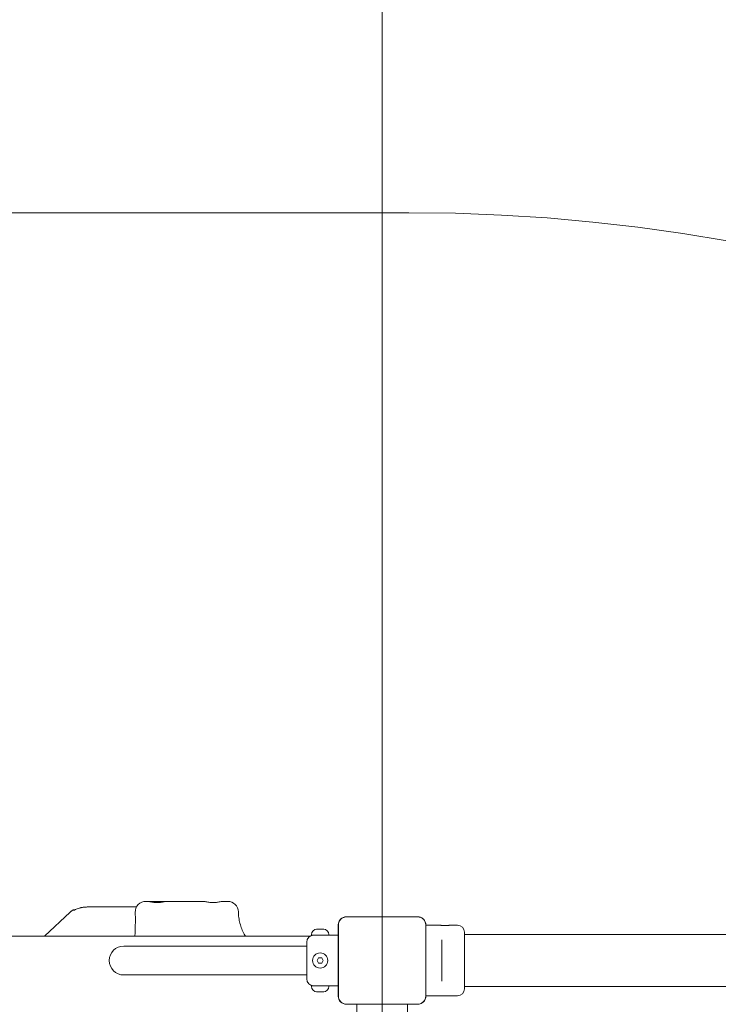
# Model space of a CAD drawing. Units: millimetres. Extents: x 3667 to 19490, y 3013 to 14155.
# Drawn here: x 9153 to 9802, y 11590 to 12505 of the extents above; entities that cross this region are included whole.
import ezdxf

# ---------------------------------------------------------------- set-up
doc = ezdxf.new("R2010")
doc.units = ezdxf.units.MM
doc.header["$LTSCALE"] = 60
doc.layers.add('Dimension (ISO)', color=7, linetype='Continuous', lineweight=18)
doc.layers.add('Visible (ISO)', color=7, linetype='Continuous', lineweight=18)
doc.layers.add('Fall Zone', color=5, linetype='Continuous', lineweight=20, true_color=0x0000ff)
doc.styles.add('Note Text (ISO)', font='tahoma.ttf')
doc.dimstyles.new('Aplay Dimension Styles M', dxfattribs={"dimscale": 60, "dimtxt": 2.5, "dimasz": 2.5, "dimexe": 3.175, "dimexo": 2, "dimgap": 0.762, "dimtad": 1, "dimdec": 1, "dimlfac": 0.001, "dimrnd": 1e-08, "dimzin": 0, "dimdsep": 46, "dimtxsty": 'Note Text (ISO)', "dimcen": 0.09, "dimdle": 10, "dimclrd": 256, "dimclre": 256, "dimclrt": 7, "dimadec": 0, "dimazin": 0, "dimtfac": 1.40208, "dimtofl": 0, "dimtmove": 0, "dimatfit": 3, "dimfxl": 1, "dimtolj": 1, "dimtzin": 0, "dimlwd": -1, "dimlwe": -1, "dimarcsym": 0})

# ---------------------------------------------------------------- blocks, each defined once
blk = doc.blocks.new('*D52')
at = {"layer": 'Defpoints', "color": 0, "transparency": 16777216}
for p in [(11464.93, 14155.3), (3871.78, 3664.7), (13769.29, 3664.7)]:
    blk.add_point(p, dxfattribs=at)
at = {"layer": 'Dimension (ISO)', "transparency": 16777216}
for p, q in [((11344.93, 14155.3), (3681.28, 14155.3)), ((3871.78, 14005.3), (3871.78, 3814.7)), ((13649.29, 3664.7), (3681.28, 3664.7))]:
    blk.add_line(p, q, dxfattribs=at)
for points in [[(3846.78, 14005.3), (3896.78, 14005.3), (3871.78, 14155.3)], [(3846.78, 3814.7), (3896.78, 3814.7), (3871.78, 3664.7)]]:
    blk.add_solid(points, dxfattribs=at)
at = {"layer": 'Dimension (ISO)', "color": 7, "transparency": 16777216, "insert": (3669.91, 8910), "char_height": 150, "attachment_point": 2, "rotation": 90, "style": 'Note Text (ISO)'}
blk.add_mtext('\\A1;10.5 m', dxfattribs=at)

msp = doc.modelspace()

# ---------------------------------------------------------------- linework, layer by layer
at = {"layer": 'Fall Zone'}
for p, q in [((9489.93, 9030.3), (9489.93, 13230.3)), ((8464.93, 12325.3), (9514.93, 12325.3))]:
    msp.add_line(p, q, dxfattribs=at)
for centre, radius in [((9514.93, 11655.3), 1600), ((9514.93, 10655.3), 1670)]:
    msp.add_arc(centre, radius, 0, 90, dxfattribs=at)
at = {"layer": 'Visible (ISO)'}
for p, q in [((9260.61, 11680.3), (9220.97, 11680.3)), ((9270.67, 11685.3), (9271.52, 11685.3)), ((9290.91, 11685.3), (9323.51, 11685.3)), ((9342.9, 11685.3), (9346.43, 11685.3)), ((9176.35, 11652.8), (9200.16, 11675.14)), ((9522.99, 11671.01), (9456.86, 11671.01)), ((9458.84, 11670.88), (9456.86, 11670.88)), ((9522.99, 11670.88), (9456.86, 11670.88)), ((9521.01, 11670.88), (9458.84, 11670.88)), ((9522.99, 11670.88), (9521.01, 11670.88)), ((9429.43, 11659.37), (9429.58, 11659.37)), ((9429.73, 11659.37), (9429.58, 11659.37)), ((9429.73, 11659.37), (9429.73, 11659.36)), ((9430.19, 11659.37), (9431.81, 11659.37)), ((9431.81, 11659.37), (9433.04, 11659.37)), ((9433.04, 11659.37), (9434.66, 11659.37)), ((9435.28, 11659.37), (9435.13, 11659.37)), ((9435.13, 11659.37), (9435.13, 11659.36)), ((9435.28, 11659.37), (9435.43, 11659.37)), ((9449.22, 11663.36), (9449.22, 11597.24)), ((9449.34, 11663.36), (9449.34, 11661.38)), ((9449.34, 11663.36), (9449.34, 11597.24)), ((9449.34, 11661.38), (9449.34, 11599.22)), ((9530.51, 11661.38), (9530.51, 11663.36)), ((9530.51, 11597.24), (9530.51, 11663.36)), ((9530.51, 11599.22), (9530.51, 11661.38)), ((9530.63, 11597.24), (9530.63, 11663.36)), ((9530.63, 11663.05), (9544.18, 11663.05)), ((9552.68, 11663.05), (9559.93, 11663.05)), ((8556.89, 11652.8), (9422.96, 11652.8)), ((9424.43, 11653.8), (9424.43, 11654.37)), ((9424.43, 11653.8), (9440.43, 11653.8)), ((9440.43, 11653.8), (9440.43, 11654.37)), ((9449.22, 11653.8), (9440.43, 11653.8)), ((9566.43, 11656.55), (9566.43, 11604.05)), ((9600.93, 11654.45), (9566.43, 11654.45)), ((9660.08, 11654.45), (9600.93, 11654.45)), ((11319.77, 11654.45), (9660.08, 11654.45)), ((9404.93, 11643.75), (9249.93, 11643.75)), ((9419.93, 11643.75), (9404.93, 11643.75)), ((9419.93, 11613.3), (9419.93, 11647.3)), ((9545.43, 11645.42), (9545.43, 11649.47)), ((9545.43, 11645.42), (9545.43, 11615.18)), ((9429.54, 11630.3), (9430.98, 11632.8)), ((9430.98, 11632.8), (9433.87, 11632.8)), ((9433.87, 11632.8), (9435.31, 11630.3)), ((9430.98, 11627.8), (9429.54, 11630.3)), ((9433.87, 11627.8), (9430.98, 11627.8)), ((9435.31, 11630.3), (9433.87, 11627.8)), ((9249.93, 11616.85), (9404.93, 11616.85)), ((9419.93, 11616.85), (9404.93, 11616.85)), ((9545.43, 11611.13), (9545.43, 11615.18)), ((9440.43, 11606.8), (9424.43, 11606.8)), ((9424.43, 11606.8), (9424.43, 11606.23)), ((9449.22, 11606.8), (9440.43, 11606.8)), ((9440.43, 11606.8), (9440.43, 11606.23)), ((9600.93, 11606.15), (9566.43, 11606.15)), ((9600.93, 11606.15), (9660.08, 11606.15)), ((11319.77, 11606.15), (9660.08, 11606.15)), ((9429.58, 11601.23), (9429.43, 11601.23)), ((9429.58, 11601.23), (9429.73, 11601.23)), ((9429.73, 11601.23), (9429.73, 11601.24)), ((9431.81, 11601.23), (9430.19, 11601.23)), ((9433.04, 11601.23), (9431.81, 11601.23)), ((9434.66, 11601.23), (9433.04, 11601.23)), ((9435.13, 11601.23), (9435.13, 11601.24)), ((9435.13, 11601.23), (9435.28, 11601.23)), ((9435.43, 11601.23), (9435.28, 11601.23)), ((9449.34, 11599.22), (9449.34, 11597.24)), ((9530.51, 11597.24), (9530.51, 11599.22)), ((9530.63, 11597.55), (9559.93, 11597.55)), ((9456.86, 11589.72), (9458.84, 11589.72)), ((9456.86, 11589.72), (9522.99, 11589.72)), ((9456.86, 11589.6), (9522.99, 11589.6)), ((9458.84, 11589.72), (9521.01, 11589.72)), ((9466.43, 11589.6), (9466.43, 11580.8)), ((9513.43, 11589.6), (9513.43, 11580.8)), ((9521.01, 11589.72), (9522.99, 11589.72))]:
    msp.add_line(p, q, dxfattribs=at)
msp.add_circle((9432.43, 11630.3), 7, dxfattribs=at)
for centre, radius, start, end in [((9270.67, 11675.3), 10, 90, 181.59575), ((9346.43, 11675.3), 10, 1.38798, 90), ((9456.86, 11663.36), 7.64, 90, 180), ((9456.86, 11663.36), 7.52, 90, 180), ((9522.99, 11663.36), 7.64, 0, 90), ((9522.99, 11663.36), 7.52, 0, 90), ((9429.43, 11654.37), 5, 90, 180), ((9435.43, 11654.37), 5, 0, 90), ((9559.93, 11656.55), 6.5, 0, 90), ((9426.43, 11647.3), 6.5, 90, 180), ((9249.93, 11630.3), 13.45, 90, 270), ((9426.43, 11613.3), 6.5, 180, 270), ((9429.43, 11606.23), 5, 180, 270), ((9435.43, 11606.23), 5, 270, 0), ((9559.93, 11604.05), 6.5, 270, 0), ((9456.86, 11597.24), 7.64, 180, 270), ((9456.86, 11597.24), 7.52, 180, 270), ((9522.99, 11597.24), 7.64, 270, 0), ((9522.99, 11597.24), 7.52, 270, 0)]:
    msp.add_arc(centre, radius, start, end, dxfattribs=at)
for points, knots in [([(9200.16, 11675.14), (9200.32, 11675.29), (9200.49, 11675.44), (9200.82, 11675.73), (9200.99, 11675.87), (9201.34, 11676.16), (9201.51, 11676.29), (9201.87, 11676.56), (9202.05, 11676.7), (9202.42, 11676.95), (9202.61, 11677.08), (9202.79, 11677.2)], [-1.3762242, -1.3762242, -1.3762242, -1.3762242, -1.3444555, -1.3444555, -1.3126868, -1.3126868, -1.2809181, -1.2809181, -1.2491494, -1.2491494, -1.2173807, -1.2173807, -1.2173807, -1.2173807]), ([(9204.4, 11677.33), (9204.35, 11677.33), (9204.29, 11677.33), (9204.24, 11677.33), (9203.71, 11677.34), (9203.3, 11677.32), (9202.8, 11677.24), (9202.7, 11677.17), (9202.75, 11677.06)], [0.6218953, 0.6218953, 0.6218953, 0.6218953, 0.6533803, 0.6533803, 0.6533803, 0.9800705, 0.9800705, 1.3067607, 1.3067607, 1.3067607, 1.3067607]), ([(9202.75, 11677.05), (9202.79, 11676.98), (9202.88, 11676.95), (9203.12, 11676.95), (9203.25, 11676.97), (9203.79, 11677.1), (9204.34, 11677.3), (9205.02, 11677.57), (9205.49, 11677.76), (9206.03, 11677.97), (9207.19, 11678.42), (9207.81, 11678.65), (9208.76, 11678.97), (9209.08, 11679.08), (9209.41, 11679.18)], [-0.181274, -0.181274, -0.181274, -0.181274, 0, 0, 0.139644, 0.139644, 0.470722, 0.470722, 0.470722, 0.70072, 0.70072, 0.930715, 0.930715, 1.039772, 1.039772, 1.039772, 1.039772]), ([(9202.75, 11677.06), (9202.75, 11677.06), (9202.75, 11677.06), (9202.75, 11677.05), (9202.75, 11677.05), (9202.75, 11677.05)], [-0.1955347, -0.1955347, -0.1955347, -0.1955347, -0.18840441, -0.18840441, -0.18127412, -0.18127412, -0.18127412, -0.18127412]), ([(9203.21, 11676.97), (9203.26, 11677), (9203.35, 11677.03), (9203.53, 11677.06), (9203.6, 11677.07), (9203.68, 11677.08)], [-1.1375808, -1.1375808, -1.1375808, -1.1375808, -0.9800705, -0.9800705, -0.8951605, -0.8951605, -0.8951605, -0.8951605]), ([(9209.41, 11679.18), (9209.56, 11679.22), (9209.71, 11679.26), (9210.02, 11679.34), (9210.17, 11679.38), (9210.33, 11679.42)], [1.03977204, 1.03977204, 1.03977204, 1.03977204, 1.08837496, 1.08837496, 1.13697787, 1.13697787, 1.13697787, 1.13697787]), ([(9210.33, 11679.42), (9210.78, 11679.52), (9211.24, 11679.61), (9212.19, 11679.75), (9212.67, 11679.81), (9213.16, 11679.86), (9213.65, 11679.91), (9214.15, 11679.95), (9215.13, 11680.02), (9215.61, 11680.04), (9216.09, 11680.06)], [0, 0, 0, 0, 0.1442679, 0.1442679, 0.2885358, 0.2885358, 0.2885358, 0.4328036, 0.4328036, 0.5715634, 0.5715634, 0.5715634, 0.5715634]), ([(9216.09, 11680.06), (9216.1, 11680.06), (9216.11, 11680.06), (9216.13, 11680.06), (9216.13, 11680.06), (9216.14, 11680.06)], [0.571563355, 0.571563355, 0.571563355, 0.571563355, 0.574317437, 0.574317437, 0.577071519, 0.577071519, 0.577071519, 0.577071519]), ([(9216.14, 11680.06), (9216.47, 11680.07), (9216.79, 11680.09), (9217.46, 11680.12), (9217.81, 11680.14), (9218.15, 11680.17), (9218.64, 11680.2), (9219.13, 11680.23), (9219.76, 11680.27), (9219.92, 11680.27), (9220.08, 11680.28)], [-4.2510756, -4.2510756, -4.2510756, -4.2510756, -4.1618553, -4.1618553, -4.0673872, -4.0673872, -4.0673872, -3.9308088, -3.9308088, -3.8836988, -3.8836988, -3.8836988, -3.8836988]), ([(9220.08, 11680.28), (9220.23, 11680.29), (9220.38, 11680.29), (9220.68, 11680.3), (9220.83, 11680.3), (9220.97, 11680.3)], [0.43753986, 0.43753986, 0.43753986, 0.43753986, 0.47700779, 0.47700779, 0.51647573, 0.51647573, 0.51647573, 0.51647573]), ([(9260.61, 11680.3), (9260.75, 11680.3), (9260.89, 11680.3), (9261.17, 11680.29), (9261.32, 11680.29), (9261.47, 11680.28)], [-0.51647573, -0.51647573, -0.51647573, -0.51647573, -0.47700779, -0.47700779, -0.43753986, -0.43753986, -0.43753986, -0.43753986]), ([(9271.52, 11685.3), (9271.91, 11685.3), (9272.33, 11685.27), (9273.25, 11685.15), (9273.76, 11685.06), (9274.87, 11684.85), (9275.47, 11684.74), (9276.71, 11684.51), (9277.34, 11684.41), (9278.6, 11684.24), (9279.21, 11684.18), (9280.39, 11684.11), (9280.97, 11684.1), (9282.1, 11684.12), (9282.66, 11684.15), (9283.8, 11684.26), (9284.37, 11684.33), (9285.55, 11684.51), (9286.15, 11684.61), (9287.36, 11684.83), (9287.96, 11684.95), (9288.96, 11685.12), (9289.38, 11685.18), (9290.17, 11685.27), (9290.55, 11685.3), (9290.91, 11685.3)], [0, 0, 0, 0, 0.175875, 0.175875, 0.372852, 0.372852, 0.583825, 0.583825, 0.792941, 0.792941, 0.984134, 0.984134, 1.159721, 1.159721, 1.331929, 1.331929, 1.512913, 1.512913, 1.710675, 1.710675, 1.921888, 1.921888, 2.078578, 2.078578, 2.235268, 2.235268, 2.235268, 2.235268]), ([(9274.3, 11685.29), (9274.21, 11685.29), (9274.12, 11685.29), (9273.94, 11685.29), (9273.85, 11685.29), (9273.68, 11685.28), (9273.59, 11685.28), (9273.42, 11685.27), (9273.34, 11685.27), (9273.17, 11685.25), (9273.09, 11685.25), (9273.01, 11685.24)], [0, 0, 0, 0, 0.0313317, 0.0313317, 0.0626635, 0.0626635, 0.0939952, 0.0939952, 0.125327, 0.125327, 0.1566587, 0.1566587, 0.1566587, 0.1566587]), ([(9290.02, 11685.25), (9289.81, 11685.25), (9289.58, 11685.24), (9288.83, 11685.21), (9288.28, 11685.19), (9287.13, 11685.16), (9286.53, 11685.14), (9285.29, 11685.11), (9284.65, 11685.1), (9283.36, 11685.1), (9282.71, 11685.1), (9281.39, 11685.11), (9280.73, 11685.12), (9279.41, 11685.14), (9278.76, 11685.16), (9277.47, 11685.2), (9276.84, 11685.22), (9275.56, 11685.26), (9274.91, 11685.28), (9274.3, 11685.29)], [0.315412, 0.315412, 0.315412, 0.315412, 0.405366, 0.405366, 0.607749, 0.607749, 0.808438, 0.808438, 1.007764, 1.007764, 1.206288, 1.206288, 1.404814, 1.404814, 1.604077, 1.604077, 1.804482, 1.804482, 2.026832, 2.026832, 2.026832, 2.026832]), ([(9323.51, 11685.3), (9323.9, 11685.3), (9324.32, 11685.27), (9325.24, 11685.15), (9325.75, 11685.06), (9326.86, 11684.85), (9327.46, 11684.74), (9328.7, 11684.51), (9329.34, 11684.41), (9330.59, 11684.24), (9331.2, 11684.18), (9332.38, 11684.11), (9332.96, 11684.1), (9334.09, 11684.12), (9334.65, 11684.15), (9335.79, 11684.26), (9336.36, 11684.33), (9337.54, 11684.51), (9338.14, 11684.61), (9339.35, 11684.83), (9339.95, 11684.95), (9340.95, 11685.12), (9341.37, 11685.18), (9342.16, 11685.27), (9342.54, 11685.3), (9342.9, 11685.3)], [0, 0, 0, 0, 0.175875, 0.175875, 0.372852, 0.372852, 0.583825, 0.583825, 0.792941, 0.792941, 0.984135, 0.984135, 1.159722, 1.159722, 1.331929, 1.331929, 1.512913, 1.512913, 1.710676, 1.710676, 1.921888, 1.921888, 2.078578, 2.078578, 2.235269, 2.235269, 2.235269, 2.235269]), ([(9333.35, 11684.11), (9333.19, 11684.11), (9333.04, 11684.12), (9332.24, 11684.15), (9331.6, 11684.19), (9330.72, 11684.25), (9330.48, 11684.27), (9330.23, 11684.29)], [1.1374293, 1.1374293, 1.1374293, 1.1374293, 1.1848499, 1.1848499, 1.3794061, 1.3794061, 1.4554234, 1.4554234, 1.4554234, 1.4554234]), ([(9260.68, 11675.02), (9260.72, 11673.37), (9260.75, 11671.7), (9260.78, 11668.36), (9260.78, 11666.69), (9260.74, 11663.35), (9260.71, 11661.68), (9260.61, 11658.38), (9260.55, 11656.73), (9260.42, 11654.34), (9260.38, 11653.57), (9260.34, 11652.8)], [2.100199, 2.100199, 2.100199, 2.100199, 2.620637, 2.620637, 3.141075, 3.141075, 3.661513, 3.661513, 4.181952, 4.181952, 4.430035, 4.430035, 4.430035, 4.430035]), ([(9362.96, 11652.8), (9362.57, 11653.48), (9362.19, 11654.17), (9361.01, 11656.44), (9360.27, 11658.07), (9358.97, 11661.4), (9358.41, 11663.12), (9357.49, 11666.6), (9357.13, 11668.38), (9356.62, 11671.95), (9356.47, 11673.75), (9356.43, 11675.54)], [1.998085, 1.998085, 1.998085, 1.998085, 2.290445, 2.290445, 2.949469, 2.949469, 3.608493, 3.608493, 4.267517, 4.267517, 4.92654, 4.92654, 4.92654, 4.92654]), ([(9456.86, 11670.88), (9456.5, 11670.88), (9456.13, 11670.86), (9454.76, 11670.66), (9453.77, 11670.29), (9452.19, 11669.31), (9451.56, 11668.76), (9450.41, 11667.35), (9449.95, 11666.47), (9449.45, 11664.83), (9449.34, 11664.09), (9449.34, 11663.36)], [1.7534223, 1.7534223, 1.7534223, 1.7534223, 1.8044011, 1.8044011, 1.9485787, 1.9485787, 2.0648359, 2.0648359, 2.2018379, 2.2018379, 2.304873, 2.304873, 2.304873, 2.304873]), ([(9530.51, 11663.36), (9530.51, 11664.19), (9530.37, 11665.02), (9529.74, 11666.86), (9529.14, 11667.83), (9527.73, 11669.27), (9526.99, 11669.8), (9525.28, 11670.59), (9524.31, 11670.83), (9523.21, 11670.88), (9523.1, 11670.88), (9522.99, 11670.88)], [-2.3032383, -2.3032383, -2.3032383, -2.3032383, -2.1869905, -2.1869905, -2.0310205, -2.0310205, -1.9058883, -1.9058883, -1.7682503, -1.7682503, -1.7525283, -1.7525283, -1.7525283, -1.7525283]), ([(9430.19, 11659.37), (9430.02, 11659.37), (9429.85, 11659.37), (9429.52, 11659.35), (9429.35, 11659.33), (9429.11, 11659.3), (9429.04, 11659.28), (9428.96, 11659.27)], [0.297415, 0.297415, 0.297415, 0.297415, 0.340432, 0.340432, 0.3822607, 0.3822607, 0.4016851, 0.4016851, 0.4016851, 0.4016851]), ([(9428.96, 11659.27), (9429.09, 11659.31), (9429.2, 11659.33), (9429.41, 11659.37), (9429.51, 11659.37), (9429.58, 11659.37)], [0, 0, 0, 0, 0.057754, 0.057754, 0.1247507, 0.1247507, 0.1247507, 0.1247507]), ([(9432.43, 11659.27), (9432.37, 11659.31), (9432.29, 11659.33), (9432.09, 11659.37), (9431.96, 11659.37), (9431.81, 11659.37)], [0, 0, 0, 0, 0.0573742, 0.0573742, 0.1248195, 0.1248195, 0.1248195, 0.1248195]), ([(9433.04, 11659.37), (9432.98, 11659.37), (9432.93, 11659.37), (9432.77, 11659.36), (9432.68, 11659.35), (9432.53, 11659.32), (9432.47, 11659.3), (9432.43, 11659.27)], [0.3229177, 0.3229177, 0.3229177, 0.3229177, 0.3481107, 0.3481107, 0.3997938, 0.3997938, 0.443778, 0.443778, 0.443778, 0.443778]), ([(9435.89, 11659.27), (9435.79, 11659.29), (9435.68, 11659.31), (9435.34, 11659.35), (9435.1, 11659.37), (9434.79, 11659.37), (9434.73, 11659.37), (9434.66, 11659.37)], [0.0214085, 0.0214085, 0.0214085, 0.0214085, 0.0534182, 0.0534182, 0.1262074, 0.1262074, 0.1459244, 0.1459244, 0.1459244, 0.1459244]), ([(9435.28, 11659.37), (9435.32, 11659.37), (9435.36, 11659.37), (9435.48, 11659.36), (9435.55, 11659.35), (9435.71, 11659.32), (9435.8, 11659.3), (9435.89, 11659.27)], [0.29087265, 0.29087265, 0.29087265, 0.29087265, 0.32047351, 0.32047351, 0.35707667, 0.35707667, 0.39061204, 0.39061204, 0.39061204, 0.39061204]), ([(9548.43, 11662.77), (9547.89, 11662.77), (9547.32, 11662.79), (9546.28, 11662.84), (9545.8, 11662.88), (9545.04, 11662.95), (9544.72, 11662.98), (9544.28, 11663.04), (9544.18, 11663.05), (9544.18, 11663.05)], [0, 0, 0, 0, 0.1602869, 0.1602869, 0.3205737, 0.3205737, 0.480859, 0.480859, 0.6411443, 0.6411443, 0.6411443, 0.6411443]), ([(9552.68, 11663.05), (9552.68, 11663.05), (9552.57, 11663.04), (9552.14, 11662.98), (9551.81, 11662.95), (9551.05, 11662.88), (9550.58, 11662.84), (9549.53, 11662.79), (9548.96, 11662.77), (9548.43, 11662.77)], [1.923433, 1.923433, 1.923433, 1.923433, 2.0837183, 2.0837183, 2.2440036, 2.2440036, 2.4042904, 2.4042904, 2.5645773, 2.5645773, 2.5645773, 2.5645773]), ([(9429.58, 11601.23), (9429.54, 11601.23), (9429.49, 11601.23), (9429.38, 11601.24), (9429.3, 11601.25), (9429.14, 11601.29), (9429.05, 11601.31), (9428.96, 11601.33)], [0.29087265, 0.29087265, 0.29087265, 0.29087265, 0.32047351, 0.32047351, 0.35707667, 0.35707667, 0.39061204, 0.39061204, 0.39061204, 0.39061204]), ([(9428.96, 11601.33), (9429.06, 11601.31), (9429.17, 11601.3), (9429.51, 11601.25), (9429.75, 11601.24), (9430.06, 11601.23), (9430.13, 11601.23), (9430.19, 11601.23)], [0.0214085, 0.0214085, 0.0214085, 0.0214085, 0.0534182, 0.0534182, 0.1262074, 0.1262074, 0.1459244, 0.1459244, 0.1459244, 0.1459244]), ([(9431.81, 11601.23), (9431.87, 11601.23), (9431.93, 11601.23), (9432.08, 11601.24), (9432.18, 11601.25), (9432.32, 11601.28), (9432.38, 11601.3), (9432.43, 11601.33)], [0.3229177, 0.3229177, 0.3229177, 0.3229177, 0.3481107, 0.3481107, 0.3997938, 0.3997938, 0.443778, 0.443778, 0.443778, 0.443778]), ([(9432.43, 11601.33), (9432.49, 11601.3), (9432.56, 11601.27), (9432.76, 11601.24), (9432.89, 11601.23), (9433.04, 11601.23)], [0, 0, 0, 0, 0.0573742, 0.0573742, 0.1248195, 0.1248195, 0.1248195, 0.1248195]), ([(9434.66, 11601.23), (9434.83, 11601.23), (9435, 11601.23), (9435.34, 11601.25), (9435.5, 11601.27), (9435.74, 11601.3), (9435.82, 11601.32), (9435.89, 11601.33)], [0.297415, 0.297415, 0.297415, 0.297415, 0.340432, 0.340432, 0.3822607, 0.3822607, 0.4016851, 0.4016851, 0.4016851, 0.4016851]), ([(9435.89, 11601.33), (9435.76, 11601.3), (9435.65, 11601.27), (9435.44, 11601.24), (9435.35, 11601.23), (9435.28, 11601.23)], [0, 0, 0, 0, 0.057754, 0.057754, 0.1247507, 0.1247507, 0.1247507, 0.1247507]), ([(9449.34, 11597.24), (9449.34, 11596.88), (9449.37, 11596.51), (9449.57, 11595.13), (9449.93, 11594.14), (9450.91, 11592.56), (9451.47, 11591.93), (9452.87, 11590.79), (9453.75, 11590.32), (9455.4, 11589.82), (9456.13, 11589.72), (9456.86, 11589.72)], [1.7534223, 1.7534223, 1.7534223, 1.7534223, 1.8044011, 1.8044011, 1.9485787, 1.9485787, 2.0648359, 2.0648359, 2.2018379, 2.2018379, 2.304873, 2.304873, 2.304873, 2.304873]), ([(9522.99, 11589.72), (9523.81, 11589.72), (9524.65, 11589.86), (9526.48, 11590.49), (9527.46, 11591.09), (9528.9, 11592.5), (9529.42, 11593.24), (9530.22, 11594.95), (9530.46, 11595.92), (9530.51, 11597.01), (9530.51, 11597.13), (9530.51, 11597.24)], [-2.3032383, -2.3032383, -2.3032383, -2.3032383, -2.1869905, -2.1869905, -2.0310205, -2.0310205, -1.9058883, -1.9058883, -1.7682503, -1.7682503, -1.7525283, -1.7525283, -1.7525283, -1.7525283])]:
    msp.add_open_spline(points, degree=3, knots=knots, dxfattribs=at)
for points in [[(9261.47, 11680.28), (9261.64, 11680.27), (9261.81, 11680.26), (9261.99, 11680.25)], [(9273.01, 11685.24), (9272.92, 11685.23), (9272.83, 11685.22), (9272.74, 11685.21)]]:
    msp.add_open_spline(points, degree=3, dxfattribs=at)

# ---------------------------------------------------------------- dimensions: what is measured, and where the dimension line sits
at = {"layer": 'Dimension (ISO)'}
dim = msp.add_linear_dim(base=(3871.78, 3664.7), p1=(11464.93, 14155.3), p2=(13769.29, 3664.7), angle=90, text='<> m', dimstyle='Aplay Dimension Styles M', override={"dimgap": 0.762, "dimdec": 1, "dimlfac": 0.001, "dimpost": '', "dimtol": 0, "dimlim": 0, "dimtp": 0, "dimtm": 0, "dimtdec": 2, "dimatfit": 1}, dxfattribs=at)
dim.commit()
dim.dimension.update_dxf_attribs({"geometry": '*D52', "text_midpoint": (3871.78, 8910), "dimtype": 160})

doc.saveas('drawing.dxf')
